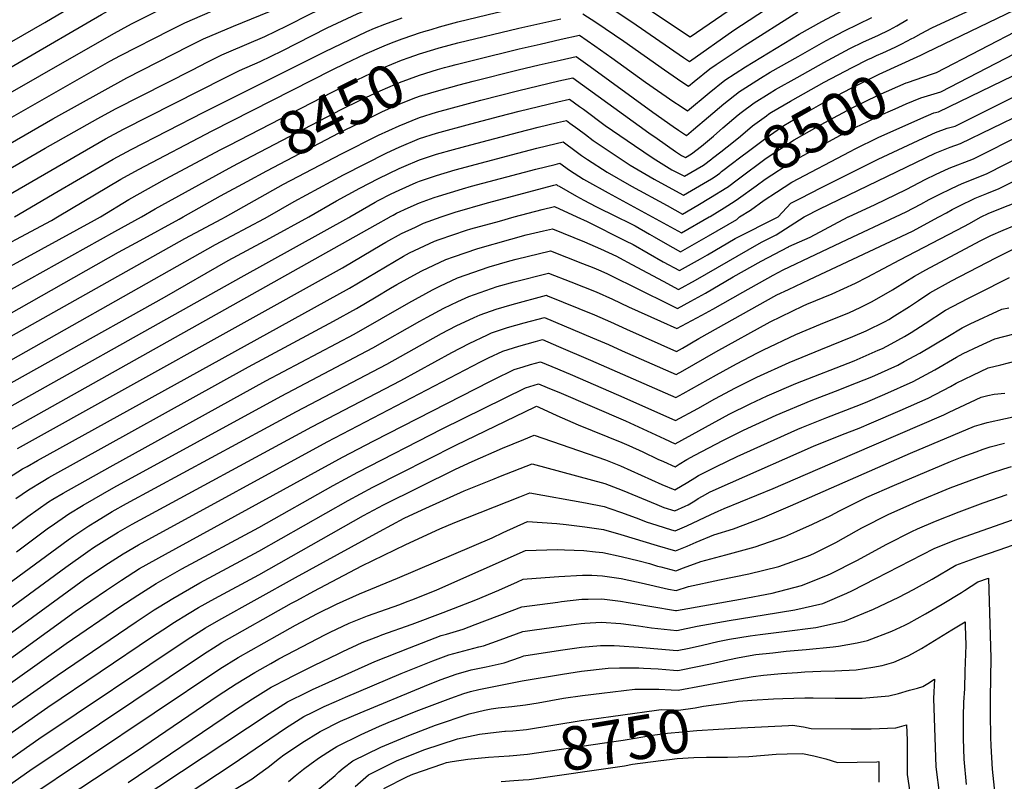
# Model space of a CAD drawing. Units: inches. Extents: x 2625587 to 2630570, y 1513489 to 1517538.
# Drawn here: x 2629335 to 2629987, y 1514626 to 1515131 of the extents above; entities that cross this region are included whole.
import ezdxf
from ezdxf.enums import TextEntityAlignment as Align

# ---------------------------------------------------------------- set-up
doc = ezdxf.new("R2010")
doc.units = ezdxf.units.IN
doc.header["$MEASUREMENT"] = 0
doc.layers.add('tile_2641_30_contour_10ft', color=125, linetype='Continuous')
doc.styles.add('Arial', font='arial.ttf')

msp = doc.modelspace()

# ---------------------------------------------------------------- linework, layer by layer
at = {"layer": 'tile_2641_30_contour_10ft'}
msp.add_line((2629945.23, 1515082.92, 8510), (2630000, 1515111.36, 8510), dxfattribs=at)
for points, elevation in [([(2628867.61, 1515376.4), (2628879.14, 1515375.96), (2628882.65, 1515375.6), (2628891.05, 1515374.43), (2628915.01, 1515370.35), (2628980.81, 1515279.97), (2628999.01, 1515254.5), (2629053.85, 1515180.27), (2629161.33, 1515035.41), (2629228.31, 1515061.8), (2629239.18, 1515066.24), (2629258.76, 1515075.59), (2629268.64, 1515080.97), (2629351.87, 1515128.7), (2629395.46, 1515154.68), (2629399.8, 1515157.1), (2629404.72, 1515159.8)], 8350), ([(2628874.13, 1515357.75), (2628877.46, 1515357.65), (2628885.79, 1515356.96), (2628888.94, 1515356.52), (2628911.65, 1515352.91), (2629130.88, 1515055.81), (2629142.86, 1515039.48), (2629154.62, 1515023.03), (2629158.79, 1515016.13), (2629166.96, 1515021.21), (2629177.68, 1515025.79), (2629243.87, 1515051.98), (2629254.42, 1515056.61), (2629257.55, 1515058.11), (2629262.5, 1515060.69), (2629267.85, 1515063.5), (2629270.34, 1515064.9), (2629278.55, 1515069.62), (2629389.45, 1515134.01), (2629403.32, 1515141.8), (2629410.39, 1515145.53)], 8360), ([(2629607.66, 1515124.27), (2629613.28, 1515125.94), (2629625.33, 1515129.16), (2629651.07, 1515135.32), (2629694.93, 1515145.35), (2629710.2, 1515148.72), (2629719.98, 1515142.67), (2629728.91, 1515136.96), (2629740.52, 1515129.21), (2629774.78, 1515105.57), (2629778.66, 1515102.93), (2629808, 1515123.62), (2629834.06, 1515140.78), (2629846.92, 1515150.31), (2629864.86, 1515161.4), (2629882.99, 1515171.67), (2629924.91, 1515194.45), (2629939.54, 1515201.49), (2629945.98, 1515204.58), (2629955.29, 1515208.92), (2629968.85, 1515214.85), (2629972.1, 1515216.25), (2629974.8, 1515217.27), (2629989.38, 1515222.59)], 8430), ([(2629198.96, 1515000), (2629205.89, 1515003.37), (2629216.34, 1515008.01), (2629219.59, 1515009.45), (2629242.82, 1515018.18), (2629255.14, 1515023.27), (2629267.7, 1515030.04), (2629280.28, 1515037.18), (2629302.08, 1515050.27), (2629394.95, 1515103.12), (2629401.94, 1515106.85), (2629434.94, 1515123.72), (2629444.61, 1515128.63), (2629456.4, 1515133.74), (2629464.44, 1515137.21), (2629480.06, 1515143.31), (2629503.69, 1515152.71), (2629518.22, 1515159.49), (2629524.89, 1515162.7), (2629544.54, 1515171.31), (2629564.53, 1515179.63), (2629575.03, 1515183.64)], 8380), ([(2629240.63, 1515000), (2629241.59, 1515000.35), (2629248.64, 1515003.41), (2629253.93, 1515005.74), (2629266.5, 1515012.68), (2629357.2, 1515065.04), (2629406.29, 1515092.09), (2629447.22, 1515113.03), (2629456.96, 1515117.89), (2629476.91, 1515126.39), (2629500.59, 1515136.03), (2629510.15, 1515140.52), (2629551.66, 1515160.1), (2629555.83, 1515161.9), (2629576.18, 1515169.91), (2629577.97, 1515170.58)], 8390), ([(2629273.74, 1515000), (2629352.1, 1515045.48), (2629387.03, 1515065.31), (2629398.77, 1515071.61), (2629449.7, 1515097.54), (2629459.39, 1515102.44), (2629469.1, 1515107.32), (2629473.73, 1515109.29), (2629497.51, 1515119.51), (2629512.09, 1515126.59), (2629527.84, 1515134.55), (2629541.32, 1515141.05), (2629547.42, 1515143.91), (2629563.29, 1515150.72), (2629567.28, 1515152.34), (2629577.05, 1515156.02), (2629580.95, 1515157.35)], 8400), ([(2629925.83, 1515118.1), (2629927.06, 1515118.75), (2629932.09, 1515121.55), (2629939.2, 1515125.16), (2629951.06, 1515130.84), (2629989.12, 1515148.43), (2630000, 1515154.45)], 8480), ([(2629620.05, 1515099.92), (2629624.25, 1515101.06), (2629636.57, 1515104.18), (2629665.9, 1515111.35), (2629679.77, 1515114.56), (2629693.71, 1515117.72), (2629705.86, 1515120.45), (2629716.17, 1515113.34), (2629727.43, 1515105.36), (2629749.71, 1515089.24), (2629768.47, 1515076.28), (2629772.58, 1515073.51), (2629777.4, 1515070.28), (2629791.68, 1515082.29), (2629802.09, 1515090.53), (2629815.9, 1515099.5), (2629851.31, 1515121.01), (2629866.39, 1515129.55), (2629904.49, 1515150.07)], 8450), ([(2629741.1, 1515144.9), (2629779.28, 1515119.25), (2629821.21, 1515148.15)], 8420), ([(2629302.68, 1515000), (2629392.18, 1515051.77), (2629403.92, 1515058.07), (2629471.14, 1515092.21), (2629480.93, 1515097.02), (2629494.43, 1515102.95), (2629509.03, 1515110.13), (2629538.96, 1515125.29), (2629558.74, 1515134.47), (2629565.56, 1515137.36), (2629579.02, 1515142.55), (2629583.9, 1515144.29)], 8410), ([(2629931.86, 1515107.16), (2629935.48, 1515108.83), (2630000, 1515140.12)], 8490), ([(2629301, 1515066.4), (2629396.02, 1515120.68), (2629404.39, 1515125.31), (2629409.71, 1515128.07), (2629432.18, 1515139.45)], 8370), ([(2629708.03, 1515134.59), (2629716.79, 1515129.06), (2629735.33, 1515116.54), (2629762.16, 1515097.36), (2629773.67, 1515089.54), (2629778.03, 1515086.6), (2629781.83, 1515089.8), (2629792.21, 1515098.06), (2629796.47, 1515100.97), (2629805.77, 1515107.21), (2629815.02, 1515113.24), (2629850.48, 1515135.85)], 8440), ([(2629331.83, 1515000), (2629360.69, 1515017.09), (2629397.28, 1515038.35), (2629409, 1515044.71), (2629457.14, 1515069.49), (2629537.04, 1515109.47), (2629565.04, 1515122.75), (2629570.12, 1515124.97), (2629577.05, 1515127.76), (2629588.53, 1515131.99)], 8420), ([(2629471.58, 1515000), (2629510.04, 1515021.66), (2629548.27, 1515041.9), (2629572.91, 1515054.15), (2629586.46, 1515060.4), (2629600.01, 1515065.94), (2629611.31, 1515069.44), (2629640.62, 1515077.46), (2629665.65, 1515083.73), (2629678.52, 1515086.81), (2629692.34, 1515090.06), (2629701.53, 1515092.18), (2629751.9, 1515055.8), (2629757.24, 1515051.87), (2629769.43, 1515043.3), (2629773.44, 1515040.81), (2629776.13, 1515039.45), (2629780.17, 1515041.83), (2629786.73, 1515046.83), (2629794.59, 1515053.59), (2629800.88, 1515059.11), (2629810.95, 1515067.61), (2629813.02, 1515069.22), (2629821.57, 1515075.69), (2629831.46, 1515081.89), (2629835.7, 1515084.41), (2629849.93, 1515092.46), (2629867.61, 1515102.21), (2629884.79, 1515111.66), (2629893.96, 1515116.05), (2629903.41, 1515120.29), (2629911.05, 1515123.97), (2629916.03, 1515126.67), (2629923.1, 1515130.7)], 8470), ([(2629613.8, 1515112.21), (2629625.35, 1515115.29), (2629665.75, 1515125.02), (2629693.56, 1515131.34)], 8440), ([(2629626.35, 1515087.54), (2629635.47, 1515090.03), (2629665.34, 1515097.42), (2629679.14, 1515100.69), (2629693.02, 1515103.89), (2629703.7, 1515106.32), (2629712.97, 1515099.69), (2629754.42, 1515069.42), (2629767.84, 1515059.91), (2629771.48, 1515057.47), (2629776.78, 1515053.95), (2629781.29, 1515057.88), (2629791.31, 1515066.41), (2629801.37, 1515074.91), (2629811.84, 1515083.1), (2629813.62, 1515084.26), (2629825.78, 1515091.96), (2629832.13, 1515095.8), (2629850.6, 1515106.38), (2629869.22, 1515116.97), (2629872.45, 1515118.74), (2629881.36, 1515123.29), (2629899.55, 1515132.16)], 8460), ([(2629360.25, 1515000), (2629402.37, 1515024.98), (2629414.06, 1515031.4), (2629462.82, 1515057.01), (2629542.24, 1515097.35), (2629550.86, 1515101.64), (2629563.72, 1515107.74), (2629576.54, 1515113.4), (2629581.56, 1515115.43), (2629588.53, 1515118.05), (2629595.59, 1515120.46)], 8430), ([(2629595.59, 1515120.46), (2629600.01, 1515121.97), (2629602.96, 1515122.88), (2629607.66, 1515124.27)], 8430), ([(2629938.85, 1515094.49), (2629942.22, 1515095.64), (2630000, 1515125.76)], 8500), ([(2629898.98, 1515105.27), (2629902.44, 1515106.91), (2629906.72, 1515108.73), (2629914.9, 1515112.38), (2629919.31, 1515114.66), (2629925.83, 1515118.1)], 8480), ([(2629473.7, 1515047.41), (2629549.53, 1515086.37), (2629572.72, 1515097.46), (2629575.24, 1515098.57), (2629588.02, 1515103.77), (2629593.23, 1515105.69), (2629600.01, 1515108), (2629609.46, 1515110.91), (2629613.02, 1515112), (2629613.8, 1515112.21)], 8440), ([(2629798.75, 1515029.11), (2629799.95, 1515030.02), (2629807.22, 1515035.61), (2629811.75, 1515039.17), (2629818.64, 1515044.34), (2629830.07, 1515052.91), (2629841.29, 1515060.66), (2629848.6, 1515065.01), (2629867.23, 1515075.56), (2629885.81, 1515085.38), (2629904.36, 1515094.52), (2629931.86, 1515107.16)], 8490), ([(2629829.62, 1515067.02), (2629831.3, 1515068.27), (2629833.09, 1515069.33), (2629845.67, 1515076.81), (2629867.88, 1515089.18), (2629886.47, 1515099.1), (2629897.3, 1515104.48), (2629898.98, 1515105.27)], 8480), ([(2629479.79, 1515035.43), (2629548.19, 1515071.08), (2629561.07, 1515077.48), (2629573.92, 1515083.52), (2629584.14, 1515087.93), (2629586.72, 1515088.99), (2629600.01, 1515093.99), (2629611.91, 1515097.65), (2629616.45, 1515098.95), (2629620.05, 1515099.92)], 8450), ([(2629803.86, 1515019.83), (2629811.08, 1515025.26), (2629829.54, 1515038.89), (2629838.62, 1515044.89), (2629847.93, 1515051.01), (2629868.32, 1515062.67), (2629886.02, 1515072.08), (2629903.73, 1515080.67), (2629922.26, 1515088.75), (2629923.14, 1515089.13), (2629938.85, 1515094.49)], 8500), ([(2629811.9, 1515000), (2629819.12, 1515004.57), (2629828.2, 1515011.17), (2629836.34, 1515016.45), (2629846.58, 1515023.08), (2629885.2, 1515043.45), (2629888.34, 1515045.04), (2629903.73, 1515052.58), (2629931.98, 1515065.29), (2629940.59, 1515068.91), (2629943.48, 1515069.74), (2630000, 1515097.03)], 8520), ([(2629485.87, 1515023.49), (2629498.99, 1515030.6), (2629546.85, 1515055.77), (2629559.73, 1515062.23), (2629575.57, 1515069.81), (2629586.46, 1515074.64), (2629595.89, 1515078.37), (2629600.01, 1515079.94), (2629611.31, 1515083.43), (2629626.35, 1515087.54)], 8460), ([(2629808.89, 1515010.71), (2629811.17, 1515012.17), (2629822.91, 1515020.6), (2629828.87, 1515024.99), (2629847.25, 1515036.92), (2629866.67, 1515047.65), (2629878.26, 1515053.91), (2629885.2, 1515057.62), (2629896.28, 1515063.04), (2629903.73, 1515066.66), (2629914.91, 1515071.62), (2629922.26, 1515074.83), (2629931.91, 1515078.97), (2629945.23, 1515082.92)], 8510), ([(2629837.55, 1515000), (2629845.91, 1515009.16), (2629852.4, 1515012.5), (2629865.72, 1515019.33), (2629903.73, 1515038.34), (2629933.4, 1515052.24), (2629941.7, 1515055.88), (2629949.29, 1515058.82), (2629954.68, 1515060.25), (2630000, 1515082.98)], 8530), ([(2629499.36, 1515000), (2629517.09, 1515010.33), (2629549.61, 1515028.02), (2629578.45, 1515042.48), (2629586.46, 1515046.26), (2629600.01, 1515051.96), (2629611.31, 1515055.49), (2629633.91, 1515061.73), (2629653.23, 1515066.84), (2629665.94, 1515070.05), (2629678.78, 1515073.15), (2629691.65, 1515076.23), (2629699.36, 1515078.04), (2629705.99, 1515073.21), (2629708.59, 1515071.31), (2629722.97, 1515060.68), (2629742.24, 1515047.39), (2629754.68, 1515038.89), (2629767.12, 1515031.19), (2629775.48, 1515026.96), (2629788, 1515034.34), (2629793.54, 1515038.56)], 8480), ([(2629854.61, 1515000), (2629855.18, 1515000.3), (2629865.05, 1515005.38), (2629941.46, 1515042.28), (2629951.42, 1515046.18), (2629958.12, 1515048.6), (2630000, 1515069.05)], 8540), ([(2629526.73, 1515000), (2629545.07, 1515010.6), (2629560.55, 1515019.17), (2629572.91, 1515025.56), (2629586.46, 1515032.08), (2629589.6, 1515033.46), (2629600.01, 1515037.88), (2629611.31, 1515041.56), (2629622.61, 1515044.75), (2629633.91, 1515047.82), (2629665.68, 1515056.21), (2629678.48, 1515059.39), (2629691.34, 1515062.51), (2629697.2, 1515063.91), (2629699.55, 1515062.19), (2629704.74, 1515058.38), (2629709.9, 1515054.56), (2629715.06, 1515050.73), (2629739.56, 1515034.37), (2629755.28, 1515024.97), (2629764.52, 1515019.86), (2629774.82, 1515014.46), (2629793.26, 1515025.33), (2629795.79, 1515026.89), (2629798.75, 1515029.11)], 8490), ([(2629793.54, 1515038.56), (2629793.93, 1515038.86), (2629799.42, 1515043.08), (2629807.98, 1515049.81), (2629812.42, 1515053.63), (2629820.55, 1515060.29), (2629829.62, 1515067.02)], 8480), ([(2629883.76, 1515000), (2629884.11, 1515000.16), (2629901.74, 1515008.23), (2629922.26, 1515018.15), (2629935.31, 1515025.03), (2629941.7, 1515028.17), (2629950.55, 1515032.37), (2629966.84, 1515038.49), (2630000, 1515055.26)], 8550), ([(2629553.8, 1515000), (2629562.2, 1515005.04), (2629570.66, 1515009.87), (2629572.52, 1515010.86), (2629581.2, 1515015.25), (2629586.46, 1515017.78), (2629597.86, 1515022.81), (2629600.01, 1515023.74), (2629611.31, 1515027.53), (2629623.53, 1515031.17), (2629665.01, 1515042.26), (2629677.72, 1515045.51), (2629690.53, 1515048.68), (2629695.03, 1515049.77), (2629696.84, 1515048.44), (2629702.02, 1515044.63), (2629707.2, 1515040.82), (2629711.27, 1515038.13), (2629724.19, 1515029.78), (2629740.37, 1515020.51), (2629763.87, 1515007.55), (2629774.16, 1515001.97), (2629784.27, 1515007.82), (2629792.61, 1515012.81), (2629803.47, 1515019.54), (2629803.86, 1515019.83)], 8500), ([(2629388.83, 1515000), (2629407.46, 1515011.59), (2629431.72, 1515025.07), (2629468.42, 1515044.7), (2629473.7, 1515047.41)], 8440), ([(2629580.35, 1515000), (2629582.66, 1515001.29), (2629584.86, 1515002.42), (2629592.58, 1515006.05), (2629600.01, 1515009.28), (2629609.68, 1515012.84), (2629612.57, 1515013.88), (2629628.47, 1515018.72), (2629634.36, 1515020.49), (2629676.96, 1515031.64), (2629689.71, 1515034.86), (2629692.86, 1515035.64), (2629699.32, 1515030.9), (2629708.53, 1515025.1), (2629710.52, 1515023.97), (2629724.89, 1515015.89), (2629754.13, 1515000)], 8510), ([(2629915.19, 1515000), (2629922.26, 1515003.43), (2629931.98, 1515008.59), (2629937.36, 1515011.49), (2629943.97, 1515014.99), (2629952.28, 1515018.97), (2629959.25, 1515022.28), (2629975.33, 1515028.64), (2630000, 1515041.25)], 8560), ([(2629415.94, 1515000), (2629424.97, 1515005.39), (2629474.01, 1515032.41), (2629479.79, 1515035.43)], 8450), ([(2629443.53, 1515000), (2629468.17, 1515013.91), (2629485.87, 1515023.49)], 8460), ([(2629943.75, 1515000), (2629948.85, 1515002.73), (2629952.72, 1515004.85), (2629957.09, 1515007.08), (2629967.76, 1515012.42), (2629975.67, 1515015.63), (2629983.8, 1515018.83), (2630000, 1515027.1)], 8570), ([(2629614.42, 1515000), (2629621, 1515002.38), (2629623.63, 1515003.3), (2629644.93, 1515009.41), (2629688.88, 1515021.05), (2629690.69, 1515021.5), (2629691.43, 1515020.96), (2629692.48, 1515020.3), (2629703.87, 1515013.83), (2629708.83, 1515011.09), (2629716.71, 1515007.05), (2629730.71, 1515000)], 8520), ([(2629791.7, 1515000), (2629792.4, 1515000.42), (2629801.73, 1515006.16), (2629808.89, 1515010.71)], 8510), ([(2629971.74, 1515000), (2629976.46, 1515002.34), (2629986.94, 1515006.56), (2629992.61, 1515008.61), (2630000, 1515011.99)], 8580), ([(2629662.66, 1515000), (2629681.16, 1515004.97), (2629689.27, 1515006.89), (2629704.18, 1515000)], 8530), ([(2628983.92, 1515000), (2629003.63, 1514972.2), (2629044.79, 1514912.69), (2629099.93, 1514828.51), (2629109.86, 1514812.29), (2629118.45, 1514797.96), (2629124.83, 1514787.13), (2629129.75, 1514777.98), (2629133.54, 1514770.67), (2629150.89, 1514783.56), (2629156.95, 1514788.07), (2629209.18, 1514827.34), (2629247.9, 1514857.21), (2629254.02, 1514861.62), (2629261.37, 1514866.86), (2629268.05, 1514871.08), (2629270.73, 1514872.76), (2629279.89, 1514878.11), (2629283.76, 1514880.18), (2629303.81, 1514890.87), (2629464.97, 1514981.73), (2629497.32, 1514999.04), (2629499.36, 1515000)], 8480), ([(2628999.32, 1515000), (2629029.96, 1514956.7), (2629044.9, 1514934.79), (2629102.24, 1514847.15), (2629121.33, 1514816.05), (2629136.25, 1514790.14), (2629143.73, 1514795.7), (2629195.92, 1514835.17), (2629234.72, 1514865.06), (2629248.15, 1514874.73), (2629257.59, 1514880.58), (2629267.34, 1514886.25), (2629444.7, 1514985.65), (2629469.08, 1514998.76), (2629471.58, 1515000)], 8470), ([(2629064.82, 1514816.75), (2629086.23, 1514784.05), (2629092.86, 1514773.45), (2629099.3, 1514762.68), (2629104.24, 1514753.56), (2629108.28, 1514745.81), (2629116.85, 1514728.96), (2629120.65, 1514721.57), (2629125.43, 1514712.27), (2629144.46, 1514726.13), (2629157.61, 1514735.83), (2629287.82, 1514833.62), (2629298.73, 1514841.35), (2629301.23, 1514843.12), (2629308.49, 1514847.5), (2629311.35, 1514849.2), (2629320.65, 1514854.5), (2629570.58, 1514994.5), (2629580.22, 1514999.84), (2629580.35, 1515000)], 8510), ([(2629074.65, 1514823.38), (2629088.11, 1514802.78), (2629101.37, 1514781.61), (2629107.8, 1514770.83), (2629110.95, 1514765.01), (2629112.73, 1514761.69), (2629128.14, 1514731.74), (2629131.12, 1514733.91), (2629170.33, 1514763.1), (2629235.66, 1514811.9), (2629266.44, 1514835.6), (2629274.48, 1514841.56), (2629287.91, 1514851.05), (2629297.46, 1514856.84), (2629481.89, 1514960.13), (2629553.19, 1514999.58), (2629553.8, 1515000)], 8500), ([(2629084.46, 1514829.99), (2629096.88, 1514810.93), (2629103.36, 1514800.45), (2629111.06, 1514787.76), (2629116.31, 1514778.97), (2629121.2, 1514769.8), (2629122.24, 1514767.79), (2629130.84, 1514751.21), (2629144.03, 1514761), (2629148.19, 1514764.09), (2629170.15, 1514780.46), (2629222.44, 1514819.61), (2629248.05, 1514839.6), (2629261.15, 1514849.42), (2629268.84, 1514854.9), (2629274.62, 1514858.97), (2629282.46, 1514863.89), (2629291.9, 1514869.25), (2629431.21, 1514946.87), (2629473.4, 1514971.11), (2629500.89, 1514986.07), (2629526.73, 1515000)], 8490), ([(2629162.47, 1514882.18), (2629181.39, 1514896.83), (2629194.75, 1514906.54), (2629200.11, 1514910.29), (2629209.79, 1514917), (2629213.36, 1514918.97), (2629220.47, 1514922.65), (2629242.55, 1514933.54), (2629267.46, 1514946.83), (2629274.47, 1514950.84), (2629280.04, 1514954.33), (2629293.34, 1514962.79), (2629307.21, 1514971.44), (2629312.61, 1514974.38), (2629317.97, 1514977.25), (2629332.72, 1514985.14), (2629356.46, 1514997.67), (2629360.25, 1515000)], 8430), ([(2629275.61, 1514718.76), (2629367.43, 1514786.21), (2629371.11, 1514788.77), (2629381.09, 1514795.56), (2629386.07, 1514798.57), (2629396.53, 1514804.84), (2629405.97, 1514810.15), (2629518.53, 1514871.26), (2629578.37, 1514902.5), (2629614.48, 1514922.75), (2629624.36, 1514927.95), (2629636.08, 1514933.37), (2629640.16, 1514935.25), (2629650.66, 1514939), (2629661.31, 1514942.07), (2629684.01, 1514948.15), (2629684.77, 1514947.86), (2629715.84, 1514935.15), (2629726.42, 1514930.55), (2629736.97, 1514925.62), (2629770.16, 1514910.89), (2629774.03, 1514913.14), (2629784.86, 1514919.48), (2629836.63, 1514948.34), (2629844.25, 1514951.99), (2629858.22, 1514958.68), (2629926.3, 1514990.66), (2629943.75, 1515000)], 8570), ([(2629288.33, 1514711.34), (2629365.95, 1514768.19), (2629380.51, 1514778.54), (2629384.18, 1514781.01), (2629393.01, 1514786.71), (2629400.58, 1514791.22), (2629409.81, 1514796.56), (2629528.74, 1514861.13), (2629587.61, 1514891.69), (2629621.35, 1514910.32), (2629632.87, 1514916.31), (2629644.95, 1514922.01), (2629647.61, 1514923.22), (2629658.25, 1514926.76), (2629669.19, 1514929.79), (2629682.7, 1514933.47), (2629714.48, 1514919.99), (2629725.07, 1514915.46), (2629734.19, 1514911.42), (2629769.96, 1514895.63), (2629774.3, 1514898.09), (2629796.15, 1514910.63), (2629832.24, 1514930.54), (2629853.89, 1514941.14), (2629856.41, 1514942.18), (2629873.27, 1514949.06), (2629888.54, 1514956.06), (2629896.32, 1514960.08), (2629917.89, 1514971.6), (2629960.88, 1514993.98), (2629963.64, 1514995.41), (2629971.74, 1515000)], 8580), ([(2629291.55, 1514945.61), (2629294.61, 1514947.57), (2629308.21, 1514955.89), (2629318.95, 1514961.88), (2629326.32, 1514965.93), (2629384.91, 1514997.94), (2629388.83, 1515000)], 8440), ([(2629298.18, 1514934.34), (2629309.19, 1514940.55), (2629331.85, 1514953.29), (2629398.31, 1514990.4), (2629415.94, 1515000)], 8450), ([(2629301.06, 1514703.92), (2629378.19, 1514760.03), (2629391.75, 1514769.21), (2629398.85, 1514773.82), (2629403.8, 1514776.97), (2629413.87, 1514782.78), (2629420.78, 1514786.66), (2629538.96, 1514850.99), (2629640.47, 1514904.05), (2629645.71, 1514906.62), (2629655.11, 1514911.12), (2629658.64, 1514912.28), (2629665.85, 1514914.49), (2629676.79, 1514917.52), (2629681.39, 1514918.78), (2629691.98, 1514914.32), (2629713.15, 1514905.17), (2629769.76, 1514880.37), (2629774.58, 1514883.03), (2629796.52, 1514895.5), (2629809.89, 1514902.67), (2629823.84, 1514910.02), (2629827.66, 1514912.02), (2629849.2, 1514922.16), (2629865.52, 1514928.91), (2629884.57, 1514936.8), (2629891.62, 1514940.12), (2629899.58, 1514944.07), (2629913.19, 1514951.66), (2629914.97, 1514952.82), (2629927.64, 1514960.75), (2629935.17, 1514964.9), (2629971.24, 1514984.13), (2629978.25, 1514987.71), (2629986.29, 1514991.36), (2629999.18, 1514996.48)], 8590), ([(2629305.06, 1514922.66), (2629400.81, 1514976.61), (2629415.03, 1514984.5), (2629440.81, 1514998.49), (2629443.53, 1515000)], 8460), ([(2629324.74, 1514789.71), (2629340.64, 1514801.61), (2629354.48, 1514811.41), (2629357.22, 1514813.06), (2629364.09, 1514817.15), (2629395.21, 1514834.54), (2629498.18, 1514891.46), (2629556.8, 1514922.49), (2629592.91, 1514943.07), (2629608.56, 1514951.78), (2629613.41, 1514954.08), (2629625.07, 1514959.61), (2629646.18, 1514966.91), (2629659.75, 1514970.93), (2629664, 1514972.1), (2629686.64, 1514977.52), (2629707.89, 1514969.27), (2629715.47, 1514966.28), (2629718.51, 1514965.01), (2629723.92, 1514962.58), (2629731.62, 1514958.85), (2629739.58, 1514954.78), (2629770.88, 1514939.49), (2629779.53, 1514944.21), (2629789.29, 1514949.65), (2629807.72, 1514960.3), (2629826.14, 1514970.76), (2629844.33, 1514980.29), (2629844.44, 1514980.34), (2629844.57, 1514980.4), (2629858.59, 1514986.55), (2629883.76, 1515000)], 8550), ([(2629327.85, 1514827.27), (2629337.26, 1514833.14), (2629340.17, 1514834.84), (2629347.1, 1514838.75), (2629553.67, 1514952.88), (2629589.49, 1514974.12), (2629593.39, 1514976.26), (2629609.9, 1514984.07), (2629612.97, 1514985.12), (2629631.08, 1514991.29), (2629634.06, 1514992.13), (2629652.99, 1514997.32), (2629662.66, 1515000)], 8530), ([(2629332.8, 1514813.45), (2629341.15, 1514819.34), (2629350.68, 1514825.14), (2629354.63, 1514827.37), (2629486.84, 1514900.77), (2629542.99, 1514930.93), (2629558.36, 1514939.35), (2629571.37, 1514947.04), (2629580.85, 1514952.83), (2629585.03, 1514955.28), (2629598.68, 1514962.86), (2629601.57, 1514964.4), (2629617.45, 1514971.9), (2629622.4, 1514973.59), (2629638.65, 1514979.06), (2629660.42, 1514985.33), (2629670.55, 1514988.1), (2629682, 1514990.8), (2629687.96, 1514992.2), (2629709.16, 1514983.45), (2629719.75, 1514978.93), (2629730.31, 1514974.02), (2629732.48, 1514972.95), (2629740.65, 1514968.59), (2629761.24, 1514957.44), (2629771.54, 1514951.99), (2629782.72, 1514958.26), (2629789.95, 1514962.36), (2629824.78, 1514982.44), (2629826.82, 1514983.57), (2629836.18, 1514988.25), (2629854.61, 1515000)], 8540), ([(2629333.18, 1514778.32), (2629354.31, 1514794.02), (2629356.14, 1514795.32), (2629367.81, 1514803.47), (2629377.4, 1514809.23), (2629397.69, 1514820.83), (2629508.33, 1514881.38), (2629569.14, 1514913.3), (2629600.14, 1514930.9), (2629605.1, 1514933.63), (2629616.1, 1514939.61), (2629625.32, 1514943.95), (2629632.65, 1514947.37), (2629651.3, 1514954), (2629662.66, 1514957.16), (2629685.33, 1514962.84), (2629700.19, 1514957.11), (2629716.93, 1514950.47), (2629727.76, 1514945.53), (2629738.3, 1514940.41), (2629759.44, 1514930.93), (2629770.36, 1514926.15), (2629786.93, 1514935.02), (2629794.27, 1514939), (2629814.14, 1514950.31), (2629834.11, 1514961.54), (2629840.73, 1514964.93), (2629862.18, 1514975.21), (2629883.18, 1514985.18), (2629915.19, 1515000)], 8560), ([(2629333.76, 1514846.69), (2629549.03, 1514966.24), (2629574.98, 1514981.81), (2629577.65, 1514983.29), (2629588.18, 1514988.96), (2629597.29, 1514993.32), (2629602.63, 1514995.81), (2629614.42, 1515000)], 8520), ([(2629704.18, 1515000), (2629710.9, 1514996.92), (2629736.35, 1514984.29), (2629741.34, 1514981.72), (2629761.33, 1514970.38), (2629772.19, 1514964.48), (2629785.98, 1514972.31), (2629790.62, 1514974.96), (2629809.06, 1514985.74), (2629837.55, 1515000)], 8530), ([(2629730.71, 1515000), (2629738.82, 1514996.23), (2629742.8, 1514994.12), (2629752.29, 1514988.64), (2629755.3, 1514986.81), (2629762.56, 1514982.67), (2629772.85, 1514976.98), (2629791.28, 1514987.49), (2629809.99, 1514998.25), (2629811.9, 1515000)], 8520), ([(2629754.13, 1515000), (2629773.51, 1514989.47), (2629791.7, 1515000)], 8510), ([(2629313.75, 1514696.51), (2629372.08, 1514738.65), (2629392.88, 1514752.93), (2629402.62, 1514759.41), (2629414.73, 1514767.11), (2629431.78, 1514776.74), (2629549.07, 1514840.96), (2629569.77, 1514851.76), (2629647.04, 1514891.21), (2629649.16, 1514892.29), (2629662.63, 1514899), (2629668.7, 1514900.85), (2629673.44, 1514902.25), (2629680.07, 1514904.1), (2629691.26, 1514899.47), (2629701.27, 1514895.21), (2629735.18, 1514880.46), (2629769.55, 1514865.11), (2629784.23, 1514873.18), (2629795.56, 1514879.51), (2629809.13, 1514886.86), (2629823.21, 1514893.96), (2629844.62, 1514903.58), (2629865.79, 1514912.21), (2629886.95, 1514920.83), (2629895.72, 1514924.7), (2629908.28, 1514930.84), (2629910.61, 1514932.11), (2629914.53, 1514934.56), (2629924.36, 1514940.75), (2629930.43, 1514944.79), (2629937.83, 1514949.7), (2629952.18, 1514957.69), (2629981.49, 1514973.01), (2629995.26, 1514979.89)], 8600), ([(2629312.92, 1514679.68), (2629366.03, 1514717.46), (2629401.55, 1514741.75), (2629413.52, 1514749.58), (2629425.71, 1514757.22), (2629442.7, 1514766.9), (2629493.65, 1514794.38), (2629542.85, 1514822.13), (2629559.09, 1514831.02), (2629615.02, 1514859.64), (2629670.14, 1514886.87), (2629678.76, 1514889.42), (2629684.47, 1514887.15), (2629689.37, 1514885.17), (2629692.29, 1514883.93), (2629736.3, 1514864.94), (2629762.28, 1514853.07), (2629769.35, 1514849.85), (2629805.11, 1514869.44), (2629818.86, 1514876.36), (2629830.16, 1514881.58), (2629849.08, 1514889.62), (2629887.73, 1514904.81), (2629903.74, 1514911.73), (2629906.51, 1514912.99), (2629912.32, 1514916.08), (2629921.01, 1514920.82), (2629925.43, 1514923.59), (2629934.78, 1514929.45), (2629948.32, 1514938.31), (2629963.01, 1514945.93), (2629969.15, 1514949.08), (2629990.54, 1514959.86)], 8610), ([(2629252.63, 1514621.17), (2629360.02, 1514696.43), (2629412.38, 1514731.98), (2629424.37, 1514739.79), (2629427.68, 1514741.85), (2629436.59, 1514747.4), (2629454.52, 1514757.67), (2629493.65, 1514778.69), (2629552.78, 1514812.27), (2629569.11, 1514821.08), (2629624.15, 1514848.95), (2629676.57, 1514874.26), (2629677.44, 1514874.64), (2629679.09, 1514873.95), (2629690.85, 1514868.49), (2629704.93, 1514862.37), (2629733.94, 1514850.64), (2629738.59, 1514848.58), (2629747.78, 1514844.37), (2629757.69, 1514839.68), (2629761.42, 1514837.99), (2629769.15, 1514834.59), (2629771.98, 1514836.23), (2629777.04, 1514839.29), (2629782.21, 1514842.26), (2629786.99, 1514844.78), (2629800.8, 1514851.96), (2629814.53, 1514858.84), (2629836.01, 1514868.71), (2629859.32, 1514878.51), (2629878.28, 1514885.72), (2629884.3, 1514888.11), (2629899.41, 1514894.17), (2629916.66, 1514901.97), (2629920.86, 1514904.21), (2629931.15, 1514909.81), (2629949.83, 1514920.85), (2629959.2, 1514926.51), (2629964.47, 1514929.25), (2629985.59, 1514938.84), (2629990.24, 1514939.74)], 8620), ([(2629264.37, 1514612.67), (2629354.02, 1514675.43), (2629423.29, 1514722.14), (2629433.09, 1514728.59), (2629436.76, 1514730.94), (2629447.41, 1514737.65), (2629453.76, 1514741.3), (2629464.39, 1514747.34), (2629493.65, 1514763.03), (2629562.93, 1514802.2), (2629576.06, 1514809.29), (2629623.75, 1514832.92), (2629634.81, 1514838.12), (2629655.02, 1514846.88), (2629669.07, 1514852.71), (2629675.98, 1514855.55), (2629723.04, 1514839.25), (2629732.96, 1514835.13), (2629760.44, 1514822.82), (2629768.95, 1514819.33), (2629777.58, 1514824.37), (2629782.17, 1514827.21), (2629784.73, 1514828.7), (2629787.33, 1514830.12), (2629796.54, 1514834.74), (2629810.21, 1514841.32), (2629850.49, 1514859.52), (2629853.04, 1514860.57), (2629869.68, 1514867.27), (2629889.12, 1514874.73), (2629895.2, 1514877.15), (2629908.11, 1514882.69), (2629926.73, 1514891.05), (2629941.24, 1514898.87), (2629955.4, 1514907.06), (2629959.84, 1514909.58), (2629970.23, 1514914.54), (2629980.97, 1514919.23), (2629993.64, 1514922.69)], 8630), ([(2629276.18, 1514604.13), (2629348.02, 1514654.41), (2629446.1, 1514720.2), (2629458.23, 1514727.89), (2629467.06, 1514732.9), (2629517.87, 1514761.3), (2629573.43, 1514791.78), (2629589.9, 1514800.45), (2629593.18, 1514802.1), (2629604.2, 1514807.26), (2629629.63, 1514818.57), (2629649.41, 1514826.67), (2629653.6, 1514828.32), (2629674.52, 1514836.46), (2629722.64, 1514823.59), (2629734.24, 1514819.18), (2629757.15, 1514809.54), (2629761.79, 1514807.56), (2629769.01, 1514805.32), (2629775.95, 1514808.56), (2629777.88, 1514809.47), (2629782.17, 1514812.06), (2629784.53, 1514813.5), (2629787.29, 1514815.06), (2629792.48, 1514817.9), (2629805.92, 1514823.96), (2629860.93, 1514848.19), (2629880.11, 1514855.94), (2629891, 1514860.15), (2629899.3, 1514863.68), (2629918.14, 1514871.8), (2629936.82, 1514880.1), (2629951.48, 1514887.76), (2629955.2, 1514889.91), (2629966.22, 1514895.32), (2629976.48, 1514900.19), (2629984.92, 1514902.02), (2630000, 1514906.01)], 8640), ([(2629288.06, 1514595.53), (2629342.01, 1514633.37), (2629456.95, 1514710.42), (2629465.97, 1514716.14), (2629469.09, 1514718.1), (2629515.29, 1514744.15), (2629518.72, 1514746.07), (2629529.98, 1514752.13), (2629561.77, 1514768.97), (2629590.91, 1514783.16), (2629613.5, 1514793.4), (2629623.45, 1514797.57), (2629666.46, 1514814.76), (2629673.06, 1514817.37), (2629709.87, 1514810.74), (2629722.24, 1514808.18), (2629725.95, 1514806.98), (2629733.76, 1514804.37), (2629745.28, 1514800.01), (2629750.08, 1514798.05), (2629757.14, 1514795.79), (2629766.86, 1514792.82), (2629769.25, 1514792.12), (2629772.26, 1514793.43), (2629776.92, 1514795.5), (2629792.96, 1514803.05), (2629797.81, 1514805.26), (2629801.74, 1514807.02), (2629834.05, 1514820.23), (2629886.75, 1514842.93), (2629947.12, 1514868.93), (2629950.7, 1514870.8), (2629971.9, 1514880.75), (2629976.31, 1514881.74), (2629980.34, 1514882.59), (2629987.44, 1514883.31)], 8650), ([(2629337.43, 1514613.29), (2629467.79, 1514700.64), (2629480, 1514708.26), (2629505.76, 1514722.76), (2629517.87, 1514729.56), (2629529.21, 1514735.66), (2629532.1, 1514737.17), (2629545.01, 1514743.53), (2629560.35, 1514750.4), (2629585.5, 1514760.71), (2629648.14, 1514787.6), (2629655.34, 1514790.96), (2629671.6, 1514798.28), (2629690.89, 1514797.08), (2629697.05, 1514796.37), (2629709.46, 1514794.89), (2629721.84, 1514792.92), (2629733.39, 1514789.78), (2629757.38, 1514782.4), (2629769.49, 1514778.93), (2629777.16, 1514782.06), (2629783.12, 1514784.7), (2629794.82, 1514789.4), (2629807.87, 1514793.49), (2629827.09, 1514800.86), (2629845.67, 1514808.75), (2629924.99, 1514843.59), (2629967.35, 1514861.47), (2629971.98, 1514862.8), (2629975.91, 1514863.81), (2630000, 1514869.24)], 8660), ([(2629348.07, 1514603.68), (2629412.55, 1514646.19), (2629466.67, 1514683.02), (2629478.63, 1514690.87), (2629490.96, 1514698.38), (2629501.48, 1514704.35), (2629506.84, 1514707.32), (2629537.7, 1514723.38), (2629540.87, 1514724.93), (2629553.45, 1514730.91), (2629565.67, 1514735.87), (2629578.19, 1514740.36), (2629586.97, 1514743.45), (2629590.74, 1514744.81), (2629596.71, 1514747.06), (2629611.46, 1514753.15), (2629670.14, 1514779.19), (2629691.4, 1514779.67), (2629695.96, 1514779.58), (2629708.81, 1514779.02), (2629716.47, 1514778.34), (2629721.45, 1514777.69), (2629733.41, 1514775.2), (2629745.51, 1514772.26), (2629752.33, 1514770.41), (2629757.62, 1514768.85), (2629759.8, 1514768.24), (2629769.73, 1514765.73), (2629774.81, 1514767.68), (2629786.25, 1514771.84), (2629802.85, 1514776.19), (2629822.29, 1514781.46), (2629841.96, 1514788.46), (2629849.78, 1514791.83), (2629860.28, 1514796.57), (2629872.21, 1514802.22), (2629878.06, 1514805.37), (2629896.21, 1514814.37), (2629914.43, 1514822.4), (2629951.44, 1514838.04), (2629959.17, 1514841.12), (2629968.53, 1514844.54), (2629973.21, 1514846.2), (2629977.84, 1514847.69), (2629987.37, 1514850.1)], 8670), ([(2629407.03, 1514625.48), (2629477.55, 1514673.22), (2629489.35, 1514680.9), (2629501.84, 1514688.57), (2629513.07, 1514694.41), (2629515.14, 1514695.48), (2629530.4, 1514703.2), (2629546.13, 1514710.78), (2629549.22, 1514712.23), (2629561.98, 1514718.17), (2629573.04, 1514722.46), (2629575.13, 1514723.25), (2629595.16, 1514730.41), (2629615.58, 1514738.11), (2629637.28, 1514746.45), (2629652.43, 1514752.91), (2629664.94, 1514758.46), (2629668.69, 1514760.1), (2629671.28, 1514760.34), (2629692.3, 1514761.98), (2629707.81, 1514762.84), (2629714.05, 1514762.77), (2629721.05, 1514762.42), (2629733.44, 1514760.48), (2629743.64, 1514758.44), (2629746.8, 1514757.68), (2629764.89, 1514753.51), (2629769.96, 1514752.53), (2629778.12, 1514755.18), (2629798.58, 1514759.65), (2629818, 1514763.57), (2629837.86, 1514768.48), (2629857.42, 1514775.57), (2629861.11, 1514777.24), (2629875.55, 1514784.43), (2629880.74, 1514787.24), (2629892.91, 1514794.03), (2629910.79, 1514803.24), (2629922.08, 1514808.25), (2629928.98, 1514811.29), (2629951.36, 1514820.59), (2629968.13, 1514826.89), (2629978.68, 1514830.55), (2629986.75, 1514833.19), (2629991.97, 1514834.79)], 8680), ([(2629369.48, 1514584.38), (2629500.44, 1514671.2), (2629512.64, 1514678.83), (2629526.07, 1514685.62), (2629529.06, 1514687.02), (2629539.97, 1514692), (2629570.37, 1514705.64), (2629593.28, 1514714.7), (2629614.33, 1514722.75), (2629617.84, 1514723.72), (2629628.94, 1514727.11), (2629636.85, 1514730.12), (2629667.77, 1514741.76), (2629691.56, 1514744.96), (2629694.1, 1514745.29), (2629707.39, 1514746.78), (2629711.6, 1514746.98), (2629720.66, 1514747.11), (2629733.06, 1514745.57), (2629738.24, 1514744.71), (2629769.55, 1514739.46), (2629770.2, 1514739.34), (2629812.4, 1514746.88), (2629833.44, 1514750.87), (2629852.94, 1514755.91), (2629870.19, 1514762.78), (2629872.51, 1514763.78), (2629889.51, 1514772.48), (2629909.41, 1514783.41), (2629925.84, 1514791.74), (2629929.59, 1514793.4), (2629941.71, 1514798.62), (2629957.25, 1514804.82), (2629973.12, 1514810.59), (2629989.15, 1514816.11)], 8690), ([(2629389.14, 1514580.2), (2629476.04, 1514637.32), (2629511.23, 1514661.47), (2629518.56, 1514666.1), (2629523.4, 1514669.12), (2629529.41, 1514672.14), (2629536.88, 1514675.88), (2629544.94, 1514679.44), (2629551.01, 1514682.04), (2629587.89, 1514697.6), (2629608.79, 1514706.01), (2629619.34, 1514709.94), (2629639.19, 1514715.28), (2629642.4, 1514716.04), (2629653.34, 1514720.06), (2629668.38, 1514725.52), (2629676.15, 1514726.61), (2629693.68, 1514729.02), (2629706.98, 1514730.83), (2629709.35, 1514731.03), (2629720.26, 1514731.72), (2629733.22, 1514730.7), (2629745.07, 1514729.17), (2629753.58, 1514727.92), (2629770.44, 1514726.14), (2629783.71, 1514728.99), (2629804.93, 1514732.85), (2629828.2, 1514736.41), (2629848.45, 1514739.9), (2629867.08, 1514744.12), (2629882.84, 1514750.84), (2629886.26, 1514752.32), (2629902.18, 1514760.59), (2629940.75, 1514780.34), (2629954.5, 1514785.9), (2629968.71, 1514791.11), (2629985.01, 1514796.78), (2629999.52, 1514801.82)], 8700), ([(2629475.67, 1514619.65), (2629489.27, 1514627.88), (2629492.85, 1514630.51), (2629499.76, 1514635.65), (2629507.39, 1514641.64), (2629510.28, 1514643.7), (2629512.62, 1514645.31), (2629522.02, 1514651.74), (2629534.24, 1514659.35), (2629547.8, 1514666.03), (2629560.65, 1514671.56), (2629603.27, 1514689.21), (2629613.73, 1514693.38), (2629618.16, 1514695.05), (2629624.29, 1514697.32), (2629634.2, 1514700.02), (2629644.2, 1514702.04), (2629656.08, 1514704.79), (2629666.93, 1514708.53), (2629669, 1514709.28), (2629693.36, 1514713.15), (2629701.06, 1514714.2), (2629707.19, 1514715.02), (2629719.86, 1514716.23), (2629728.95, 1514716.14), (2629732.29, 1514715.99), (2629745.02, 1514715.18), (2629770.68, 1514712.94), (2629778.45, 1514714.54), (2629787.28, 1514716.43), (2629797.41, 1514718.86), (2629805.3, 1514720.29), (2629818.85, 1514722.55), (2629825.5, 1514723.55), (2629841.43, 1514725.41), (2629862.38, 1514728.15), (2629881.33, 1514732.24), (2629900.64, 1514740.33), (2629917.26, 1514748.15), (2629927.14, 1514753.28), (2629939.47, 1514760.04), (2629955.16, 1514769.33), (2629969.58, 1514774.72), (2629983.75, 1514779.62), (2629992.48, 1514782.57)], 8710), ([(2629513.24, 1514626.18), (2629517.61, 1514629.97), (2629523.15, 1514634.35), (2629528.21, 1514638.1), (2629533.71, 1514642.08), (2629541.72, 1514647.17), (2629545.33, 1514649.35), (2629561.3, 1514657.32), (2629573.56, 1514662.75), (2629579.21, 1514665.19), (2629597.87, 1514672.75), (2629620.66, 1514681.42), (2629629.32, 1514684.48), (2629633.67, 1514685.66), (2629639.25, 1514687.13), (2629667.96, 1514692.74), (2629694.67, 1514697.28), (2629707.2, 1514699.23), (2629724.96, 1514701.11), (2629732.46, 1514701.36), (2629745.27, 1514701.33), (2629748.19, 1514701.25), (2629758.09, 1514700.69), (2629768.04, 1514699.93), (2629770.92, 1514699.75), (2629773.12, 1514700.15), (2629792.57, 1514704.1), (2629804.11, 1514706.81), (2629811.63, 1514708.33), (2629822.68, 1514710.14), (2629833.89, 1514711.43), (2629842.66, 1514712.39), (2629856, 1514713.58), (2629873.81, 1514715.3), (2629877.37, 1514715.65), (2629889.66, 1514718.05), (2629896.6, 1514719.51), (2629912.62, 1514725.6), (2629921.25, 1514729.57), (2629923.97, 1514730.9), (2629934.98, 1514737.12), (2629945.92, 1514743.49), (2629958.79, 1514751.34), (2629960.8, 1514752.64), (2629969.64, 1514758.27), (2629976.7, 1514760.75), (2629976.93, 1514753.15)], 8720), ([(2629976.93, 1514753.15), (2629978.31, 1514707.85), (2629977.9, 1514681.45), (2629977.73, 1514671.04), (2629977.96, 1514655.56), (2629978.13, 1514649.82), (2629979.22, 1514634.32), (2629982.48, 1514602.89)], 8720), ([(2629517.45, 1514608.07), (2629544.05, 1514630.03), (2629546.66, 1514632.59), (2629549.54, 1514634.86), (2629555.95, 1514639.77), (2629574.45, 1514648.96), (2629587.53, 1514654.48), (2629594.05, 1514657.14), (2629610.48, 1514663.35), (2629632.9, 1514671.05), (2629642.93, 1514673.45), (2629647.52, 1514674.19), (2629652.02, 1514674.85), (2629661.13, 1514675.7), (2629670.23, 1514676.8), (2629678.62, 1514678.23), (2629695.27, 1514681.27), (2629707.9, 1514683.18), (2629720.67, 1514684.71), (2629742.61, 1514687.3), (2629745.52, 1514687.35), (2629758.33, 1514687.22), (2629766.6, 1514686.84), (2629771.15, 1514686.55), (2629787.76, 1514689.62), (2629804.36, 1514692.84), (2629820.97, 1514695.75), (2629827.67, 1514696.47), (2629839.57, 1514697.68), (2629850.32, 1514698.42), (2629855.05, 1514698.69), (2629865.62, 1514699.27), (2629875, 1514699.41), (2629888.99, 1514700.1), (2629900.16, 1514701.79), (2629906.26, 1514702.92), (2629913.91, 1514705.06), (2629923.52, 1514709.33), (2629926.47, 1514710.95), (2629932.33, 1514714.27), (2629952.52, 1514726.53), (2629961.2, 1514731.95), (2629961.29, 1514729.15)], 8730), ([(2629961.29, 1514729.15), (2629961.68, 1514716.43), (2629961.11, 1514699.23), (2629960.7, 1514687.52), (2629960.21, 1514678.57), (2629959.87, 1514669.27), (2629959.86, 1514654.58), (2629960.4, 1514640.87), (2629961.92, 1514624.09)], 8730), ([(2629810, 1514679.08), (2629811.26, 1514679.26), (2629819.91, 1514679.89), (2629834.26, 1514680.8), (2629840.54, 1514681.19), (2629855.04, 1514681.56), (2629857.28, 1514681.62), (2629860.6, 1514681.62), (2629875.26, 1514681.26), (2629886.43, 1514681.27), (2629893.14, 1514681.3), (2629910.68, 1514682.94), (2629917.01, 1514684.52), (2629924.49, 1514686.52), (2629929.62, 1514687.91), (2629933.15, 1514688.99), (2629936.45, 1514691.04)], 8740), ([(2629936.45, 1514691.04), (2629941.04, 1514693.9), (2629940.33, 1514681.1), (2629941.86, 1514635.87), (2629944.18, 1514616.77)], 8740), ([(2629656.9, 1514659.4), (2629661.73, 1514659.76), (2629670.84, 1514660.56), (2629707.1, 1514666.52), (2629712.42, 1514667.27), (2629756.83, 1514673.29), (2629759.97, 1514673.71), (2629771.39, 1514673.35), (2629782.4, 1514674.95), (2629788, 1514675.95), (2629802.96, 1514678.08), (2629810, 1514679.08)], 8740), ([(2629557.41, 1514622.9), (2629566.15, 1514630.58), (2629579.52, 1514637.18), (2629584.69, 1514639.72), (2629602.94, 1514647.06), (2629625.2, 1514654.43), (2629639.73, 1514657.49), (2629650.77, 1514658.8), (2629656.46, 1514659.36), (2629656.9, 1514659.4)], 8740), ([(2629659.6, 1514643.21), (2629671.45, 1514644.32), (2629722.41, 1514651.74), (2629734.77, 1514653.58), (2629755.84, 1514657.09), (2629764.28, 1514658.21), (2629774, 1514659.09), (2629783.49, 1514659.88), (2629797.84, 1514660.77), (2629812.91, 1514661.59)], 8750), ([(2629812.91, 1514661.59), (2629844.29, 1514663.3), (2629846.9, 1514663.39), (2629854.31, 1514662.33), (2629859.34, 1514661.19), (2629885.85, 1514660.96), (2629895.07, 1514660.99), (2629898.96, 1514661.03), (2629915.35, 1514661.76), (2629917.78, 1514662.41)], 8750), ([(2629917.78, 1514662.41), (2629922.43, 1514663.65), (2629922.83, 1514653.55), (2629922.87, 1514643.54), (2629922.87, 1514630.75), (2629925.88, 1514610.17)], 8750), ([(2629803.49, 1514642.21), (2629803.93, 1514642.21), (2629818.1, 1514642.68), (2629836.16, 1514644.14), (2629843.41, 1514644.41), (2629853.56, 1514644.77), (2629861.14, 1514643.22), (2629868.92, 1514641.1), (2629876.76, 1514638.73), (2629889.76, 1514638.95), (2629902.69, 1514639.26)], 8760), ([(2629576.28, 1514621.44), (2629591.94, 1514629.35), (2629595.52, 1514631.03), (2629615.46, 1514637.84), (2629617.89, 1514638.65), (2629621.71, 1514639.3), (2629632.07, 1514640.96), (2629645.74, 1514642.19), (2629659.31, 1514643.19), (2629659.6, 1514643.21)], 8750), ([(2629662.34, 1514626.76), (2629668.53, 1514627.19), (2629672.66, 1514627.48), (2629735.67, 1514636.59), (2629740.96, 1514637.55), (2629759.83, 1514640), (2629765.56, 1514640.7), (2629770.5, 1514641.26), (2629781.54, 1514641.97), (2629789.94, 1514642.15), (2629803.49, 1514642.21)], 8760), ([(2629902.69, 1514639.26), (2629904.1, 1514639.29), (2629904.09, 1514632.14), (2629904, 1514628.41), (2629903.98, 1514625.65)], 8760), ([(2629654.06, 1514626.18), (2629662.34, 1514626.76)], 8760)]:
    msp.add_lwpolyline(points, dxfattribs=dict(at, elevation=elevation))

# ---------------------------------------------------------------- texts
at = {"color": 18, "style": 'Arial'}
for s, rotation, p in [('8450', 26.97603, (2629548.19, 1515071.08)), ('8500', 28.87475, (2629868.32, 1515062.67)), ('8750', 9.45542, (2629736.02, 1514653.78))]:
    msp.add_text(s, height=28.8, rotation=rotation, dxfattribs=at).set_placement(p, align=Align.MIDDLE_CENTER)

doc.saveas('drawing.dxf')
